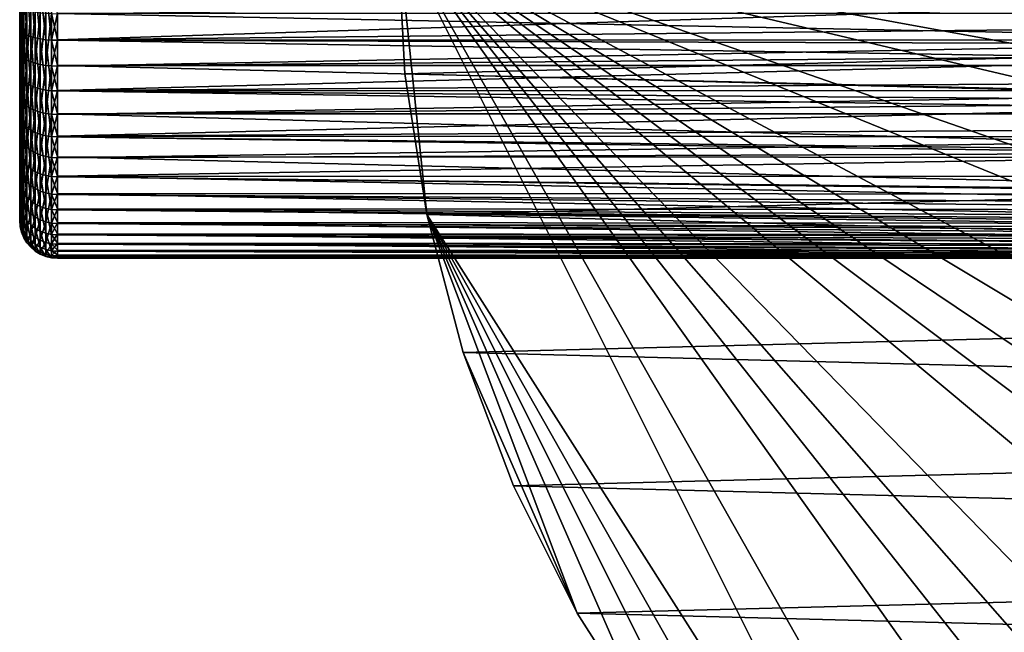
# Model space of a CAD drawing. Extents: x -135 to 135, y -176 to 35.
# Drawn here: x 65 to 85, y -14 to -2 of the extents above; entities that cross this region are included whole.
import ezdxf

# ---------------------------------------------------------------- set-up
doc = ezdxf.new("R2010")
doc.units = 0
doc.layers.add('L11', color=7, linetype='CONTINUOUS')
doc.layers.add('L3', color=7, linetype='CONTINUOUS')

msp = doc.modelspace()

# ---------------------------------------------------------------- linework, layer by layer
at = {"layer": 'L11', "color": 7}
for points in [[(72.5, 0, 9), (72.5, 0), (72.64575, -2.827578)], [(72.5, 0, 9), (72.64575, -2.827578), (72.64575, -2.827578, 9)], [(72.64575, -2.827578, 9), (127.4635, -1.415666, 9), (72.5, 0, 9)], [(73.08147, -5.625182), (72.64575, -2.827578), (72.5, 0)], [(72.5, 0), (127.4635, -1.415666), (127.1724, -4.231991)], [(115.3517, -22.81612), (112.9244, -24.27367), (72.5, 0)], [(72.5, 0), (112.9244, -24.27367), (110.36, -25.47391)], [(127.1724, -4.231991), (126.5933, -7.003456), (72.5, 0)], [(72.5, 0), (126.5933, -7.003456), (125.7322, -9.700682)], [(72.5, 0), (125.7322, -9.700682), (124.5984, -12.29508)], [(119.6942, -19.19346), (115.3517, -22.81612), (72.5, 0)], [(119.6942, -19.19346), (72.5, 0), (121.5633, -17.06676)], [(121.5633, -17.06676), (72.5, 0), (124.5984, -12.29508)], [(99.29194, -27.49088), (96.46904, -27.27237), (72.5, 0)], [(72.5, 0), (96.46904, -27.27237), (93.68359, -26.76477)], [(72.5, 0), (93.68359, -26.76477), (90.96508, -25.97345)], [(104.9302, -27.05444), (99.29194, -27.49088), (72.5, 0)], [(104.9302, -27.05444), (72.5, 0), (107.6859, -26.40412)], [(107.6859, -26.40412), (72.5, 0), (110.36, -25.47391)], [(90.96508, -25.97345), (85.8432, -23.57615), (72.5, 0)], [(72.5, 0), (85.8432, -23.57615), (83.4941, -21.99558)], [(72.5, 0), (83.4941, -21.99558), (73.08147, -5.625182)], [(72.64575, -2.827578, 9), (127.1724, -4.231991, 9), (127.4635, -1.415666, 9)], [(72.64575, -2.827578, 9), (72.64575, -2.827578), (73.08147, -5.625182)], [(72.64575, -2.827578, 9), (73.08147, -5.625182), (73.08147, -5.625182, 9)], [(73.08147, -5.625182, 9), (127.1724, -4.231991, 9), (72.64575, -2.827578, 9)], [(73.08147, -5.625182, 9), (126.5933, -7.003456, 9), (127.1724, -4.231991, 9)], [(73.08147, -5.625182, 9), (73.08147, -5.625182), (73.80253, -8.363158)], [(73.08147, -5.625182, 9), (73.80253, -8.363158), (73.80253, -8.363158, 9)], [(73.80253, -8.363158, 9), (126.5933, -7.003456, 9), (73.08147, -5.625182, 9)], [(73.08147, -5.625182), (83.4941, -21.99558), (81.31998, -20.18185)], [(73.08147, -5.625182), (81.31998, -20.18185), (79.34387, -18.15418)], [(76.06716, -13.54507), (73.80253, -8.363158), (73.08147, -5.625182)], [(76.06716, -13.54507), (73.08147, -5.625182), (77.58672, -15.93408)], [(77.58672, -15.93408), (73.08147, -5.625182), (79.34387, -18.15418)], [(73.80253, -8.363158, 9), (125.7322, -9.700682, 9), (126.5933, -7.003456, 9)], [(73.80253, -8.363158, 9), (73.80253, -8.363158), (74.80129, -11.01248)], [(73.80253, -8.363158, 9), (74.80129, -11.01248), (74.80129, -11.01248, 9)], [(74.80129, -11.01248, 9), (125.7322, -9.700682, 9), (73.80253, -8.363158, 9)], [(74.80129, -11.01248), (73.80253, -8.363158), (76.06716, -13.54507)], [(74.80129, -11.01248, 9), (124.5984, -12.29508, 9), (125.7322, -9.700682, 9)], [(74.80129, -11.01248, 9), (74.80129, -11.01248), (76.06716, -13.54507)], [(74.80129, -11.01248, 9), (76.06716, -13.54507), (76.06716, -13.54507, 9)], [(76.06716, -13.54507, 9), (124.5984, -12.29508, 9), (74.80129, -11.01248, 9)], [(76.06716, -13.54507, 9), (123.2038, -14.75915, 9), (124.5984, -12.29508, 9)], [(76.06716, -13.54507, 9), (76.06716, -13.54507), (77.58672, -15.93408)], [(76.06716, -13.54507, 9), (77.58672, -15.93408), (77.58672, -15.93408, 9)], [(77.58672, -15.93408, 9), (123.2038, -14.75915, 9), (76.06716, -13.54507, 9)]]:
    msp.add_3dface(points, dxfattribs=at)
at = {"layer": 'L3', "color": 7}
for points in [[(65.00924, -0.991583, 70.03293), (65, -0.971755, 69.91729), (65.00924, -1.95464, 69.78217)], [(65.00924, -1.95464, 69.78217), (65, -0.971755, 69.91729), (65, -1.915554, 69.67155)], [(65, -1.448874, 58.68554), (65, -1.915554, 69.67155), (65, -0.971755, 69.91729)], [(65.03671, -1.010923, 70.14572), (65.00924, -0.991583, 70.03293), (65.03671, -1.992763, 69.89007)], [(65.03671, -1.992763, 69.89007), (65.00924, -0.991583, 70.03293), (65.00924, -1.95464, 69.78217)], [(65.08175, -1.029298, 70.25289), (65.03671, -1.010923, 70.14572), (65.08175, -2.028986, 69.99259)], [(65.08175, -2.028986, 69.99259), (65.03671, -1.010923, 70.14572), (65.03671, -1.992763, 69.89007)], [(65.14324, -1.046257, 70.35179), (65.08175, -1.029298, 70.25289), (65.14324, -2.062415, 70.0872)], [(65.14324, -2.062415, 70.0872), (65.08175, -1.029298, 70.25289), (65.08175, -2.028986, 69.99259)], [(65.21967, -1.061381, 70.43999), (65.14324, -1.046257, 70.35179), (65.21967, -2.092228, 70.17158)], [(65.21967, -2.092228, 70.17158), (65.14324, -1.046257, 70.35179), (65.14324, -2.062415, 70.0872)], [(65.30916, -1.074298, 70.51533), (65.21967, -1.061381, 70.43999), (65.30916, -2.117691, 70.24365)], [(65.30916, -2.117691, 70.24365), (65.21967, -1.061381, 70.43999), (65.21967, -2.092228, 70.17158)], [(65.4095, -1.08469, 70.57594), (65.30916, -1.074298, 70.51533), (65.4095, -2.138176, 70.30163)], [(65.4095, -2.138176, 70.30163), (65.30916, -1.074298, 70.51533), (65.30916, -2.117691, 70.24365)], [(65.51824, -1.092302, 70.62032), (65.4095, -1.08469, 70.57594), (65.51824, -2.15318, 70.34409)], [(65.51824, -2.15318, 70.34409), (65.4095, -1.08469, 70.57594), (65.4095, -2.138176, 70.30163)], [(65.63267, -1.096945, 70.6474), (65.51824, -1.092302, 70.62032), (65.63267, -2.162333, 70.37)], [(65.63267, -2.162333, 70.37), (65.51824, -1.092302, 70.62032), (65.51824, -2.15318, 70.34409)], [(65.63267, -2.162333, 70.37), (65.75, -1.631957, 70.51761), (65.63267, -1.096945, 70.6474)], [(65.75, -1.637857, 57.95974), (92.95308, -1.2783, 57.87694), (65.75, -2.157608, 58.14338)], [(92.95308, -1.2783, 57.87694), (93.10756, -1.872977, 58.0257), (65.75, -2.157608, 58.14338)], [(65.00924, -1.478437, 58.57199), (65, -2.368432, 59.01043), (65, -1.448874, 58.68554)], [(65, -2.368432, 59.01043), (65, -3.612265, 68.72371), (65, -1.448874, 58.68554)], [(65, -1.448874, 58.68554), (65, -3.612265, 68.72371), (65, -1.915554, 69.67155)], [(65.00924, -2.416759, 58.90353), (65, -2.368432, 59.01043), (65.00924, -1.478437, 58.57199)], [(65.03671, -1.507273, 58.46125), (65.00924, -2.416759, 58.90353), (65.00924, -1.478437, 58.57199)], [(65.03671, -2.463896, 58.79925), (65.00924, -2.416759, 58.90353), (65.03671, -1.507273, 58.46125)], [(65.08175, -1.534671, 58.35603), (65.03671, -2.463896, 58.79925), (65.03671, -1.507273, 58.46125)], [(65.08175, -2.508682, 58.70017), (65.03671, -2.463896, 58.79925), (65.08175, -1.534671, 58.35603)], [(65.14324, -1.559956, 58.25892), (65.08175, -2.508682, 58.70017), (65.08175, -1.534671, 58.35603)], [(65.14324, -2.550014, 58.60873), (65.08175, -2.508682, 58.70017), (65.14324, -1.559956, 58.25892)], [(65.21967, -1.582505, 58.17232), (65.14324, -2.550014, 58.60873), (65.14324, -1.559956, 58.25892)], [(65.21967, -2.586876, 58.52719), (65.14324, -2.550014, 58.60873), (65.21967, -1.582505, 58.17232)], [(65.30916, -1.601765, 58.09835), (65.21967, -2.586876, 58.52719), (65.21967, -1.582505, 58.17232)], [(65.30916, -2.618358, 58.45754), (65.21967, -2.586876, 58.52719), (65.30916, -1.601765, 58.09835)], [(65.4095, -1.617259, 58.03884), (65.30916, -2.618358, 58.45754), (65.30916, -1.601765, 58.09835)], [(65.4095, -2.643687, 58.4015), (65.30916, -2.618358, 58.45754), (65.4095, -1.617259, 58.03884)], [(65.51824, -1.628608, 57.99526), (65.4095, -2.643687, 58.4015), (65.4095, -1.617259, 58.03884)], [(65.51824, -2.662238, 58.36046), (65.4095, -2.643687, 58.4015), (65.51824, -1.628608, 57.99526)], [(65.63267, -1.635531, 57.96867), (65.51824, -2.662238, 58.36046), (65.51824, -1.628608, 57.99526)], [(65.63267, -2.673555, 58.33543), (65.51824, -2.662238, 58.36046), (65.63267, -1.635531, 57.96867)], [(65.63267, -2.162333, 70.37), (65.75, -2.165409, 70.37871), (65.75, -1.631957, 70.51761)], [(65.63267, -1.635531, 57.96867), (65.75, -1.637857, 57.95974), (65.75, -2.157608, 58.14338)], [(65.63267, -1.635531, 57.96867), (65.75, -2.157608, 58.14338), (65.63267, -2.673555, 58.33543)], [(65.75, -1.631957, 70.51761), (97.56676, -2.259438, 70.34466), (98.24476, -1.629861, 70.50972)], [(65.75, -2.165409, 70.37871), (97.56676, -2.259438, 70.34466), (65.75, -1.631957, 70.51761)], [(65.00924, -1.95464, 69.78217), (65, -1.915554, 69.67155), (65.00924, -2.861465, 69.37226)], [(65.00924, -2.861465, 69.37226), (65, -1.915554, 69.67155), (65, -2.804246, 69.26983)], [(65, -3.612265, 68.72371), (65, -2.804246, 69.26983), (65, -1.915554, 69.67155)], [(65.03671, -1.992763, 69.89007), (65.00924, -1.95464, 69.78217), (65.03671, -2.917276, 69.47216)], [(65.03671, -2.917276, 69.47216), (65.00924, -1.95464, 69.78217), (65.00924, -2.861465, 69.37226)], [(65.75, -2.157608, 58.14338), (93.10756, -1.872977, 58.0257), (93.21333, -2.163134, 58.12776)], [(65.08175, -2.028986, 69.99259), (65.03671, -1.992763, 69.89007), (65.08175, -2.970302, 69.56708)], [(65.08175, -2.970302, 69.56708), (65.03671, -1.992763, 69.89007), (65.03671, -2.917276, 69.47216)], [(65.14324, -2.062415, 70.0872), (65.08175, -2.028986, 69.99259), (65.14324, -3.019241, 69.65469)], [(65.14324, -3.019241, 69.65469), (65.08175, -2.028986, 69.99259), (65.08175, -2.970302, 69.56708)], [(65.21967, -2.092228, 70.17158), (65.14324, -2.062415, 70.0872), (65.21967, -3.062885, 69.73282)], [(65.21967, -3.062885, 69.73282), (65.14324, -2.062415, 70.0872), (65.14324, -3.019241, 69.65469)], [(65.30916, -2.117691, 70.24365), (65.21967, -2.092228, 70.17158), (65.30916, -3.100161, 69.79954)], [(65.30916, -3.100161, 69.79954), (65.21967, -2.092228, 70.17158), (65.21967, -3.062885, 69.73282)], [(65.4095, -2.138176, 70.30163), (65.30916, -2.117691, 70.24365), (65.4095, -3.13015, 69.85322)], [(65.4095, -3.13015, 69.85322), (65.30916, -2.117691, 70.24365), (65.30916, -3.100161, 69.79954)], [(65.51824, -2.15318, 70.34409), (65.4095, -2.138176, 70.30163), (65.51824, -3.152115, 69.89255)], [(65.51824, -3.152115, 69.89255), (65.4095, -2.138176, 70.30163), (65.4095, -3.13015, 69.85322)], [(65.63267, -2.162333, 70.37), (65.51824, -2.15318, 70.34409), (65.63267, -3.165514, 69.91653)], [(65.63267, -3.165514, 69.91653), (65.51824, -2.15318, 70.34409), (65.51824, -3.152115, 69.89255)], [(65.75, -2.157608, 58.14338), (65.75, -2.677358, 58.32702), (65.63267, -2.673555, 58.33543)], [(65.63267, -3.165514, 69.91653), (65.75, -2.667713, 70.15165), (65.63267, -2.162333, 70.37)], [(65.75, -2.667713, 70.15165), (65.75, -2.165409, 70.37871), (65.63267, -2.162333, 70.37)], [(65.75, -2.157608, 58.14338), (93.21333, -2.163134, 58.12776), (65.75, -2.677358, 58.32702)], [(65.75, -2.677358, 58.32702), (93.21333, -2.163134, 58.12776), (93.3129, -2.436261, 58.22384)], [(65.75, -2.667713, 70.15165), (97.13009, -2.664917, 70.14714), (65.75, -2.165409, 70.37871)], [(65.75, -2.165409, 70.37871), (97.13009, -2.664917, 70.14714), (97.56676, -2.259438, 70.34466)], [(65.00924, -2.416759, 58.90353), (65, -3.219855, 59.48607), (65, -2.368432, 59.01043)], [(65, -3.219855, 59.48607), (65, -3.612265, 68.72371), (65, -2.368432, 59.01043)], [(65.00924, -3.285554, 59.38886), (65, -3.219855, 59.48607), (65.00924, -2.416759, 58.90353)], [(65.03671, -2.463896, 58.79925), (65.00924, -3.285554, 59.38886), (65.00924, -2.416759, 58.90353)], [(65.03671, -3.349636, 59.29405), (65.00924, -3.285554, 59.38886), (65.03671, -2.463896, 58.79925)], [(65.08175, -2.508682, 58.70017), (65.03671, -3.349636, 59.29405), (65.03671, -2.463896, 58.79925)], [(65.08175, -3.410522, 59.20397), (65.03671, -3.349636, 59.29405), (65.08175, -2.508682, 58.70017)], [(65.14324, -2.550014, 58.60873), (65.08175, -3.410522, 59.20397), (65.08175, -2.508682, 58.70017)], [(65.75, -2.677358, 58.32702), (93.3129, -2.436261, 58.22384), (65.75, -3.158597, 58.59585)], [(65.75, -3.158597, 58.59585), (93.3129, -2.436261, 58.22384), (93.56959, -2.97787, 58.47226)], [(65.14324, -3.466714, 59.12083), (65.08175, -3.410522, 59.20397), (65.14324, -2.550014, 58.60873)], [(65.21967, -2.586876, 58.52719), (65.14324, -3.466714, 59.12083), (65.14324, -2.550014, 58.60873)], [(65.21967, -3.516827, 59.04669), (65.14324, -3.466714, 59.12083), (65.21967, -2.586876, 58.52719)], [(65.30916, -2.618358, 58.45754), (65.21967, -3.516827, 59.04669), (65.21967, -2.586876, 58.52719)], [(65.30916, -3.559627, 58.98336), (65.21967, -3.516827, 59.04669), (65.30916, -2.618358, 58.45754)], [(65.4095, -2.643687, 58.4015), (65.30916, -3.559627, 58.98336), (65.30916, -2.618358, 58.45754)], [(65.4095, -3.594061, 58.93242), (65.30916, -3.559627, 58.98336), (65.4095, -2.643687, 58.4015)], [(65.51824, -2.662238, 58.36046), (65.4095, -3.594061, 58.93242), (65.4095, -2.643687, 58.4015)], [(65.51824, -3.619281, 58.8951), (65.4095, -3.594061, 58.93242), (65.51824, -2.662238, 58.36046)], [(65.63267, -2.673555, 58.33543), (65.51824, -3.619281, 58.8951), (65.51824, -2.662238, 58.36046)], [(65.63267, -3.634665, 58.87234), (65.51824, -3.619281, 58.8951), (65.63267, -2.673555, 58.33543)], [(65.63267, -3.165514, 69.91653), (65.75, -3.170017, 69.92459), (65.75, -2.667713, 70.15165)], [(65.63267, -2.673555, 58.33543), (65.75, -2.677358, 58.32702), (65.75, -3.158597, 58.59585)], [(65.63267, -2.673555, 58.33543), (65.75, -3.158597, 58.59585), (65.63267, -3.634665, 58.87234)], [(65.75, -2.667713, 70.15165), (96.33169, -3.406282, 69.786), (97.13009, -2.664917, 70.14714)], [(65.75, -3.170017, 69.92459), (96.33169, -3.406282, 69.786), (65.75, -2.667713, 70.15165)], [(65.00924, -2.861465, 69.37226), (65, -2.804246, 69.26983), (65.00924, -3.685971, 68.81499)], [(65.00924, -3.685971, 68.81499), (65, -2.804246, 69.26983), (65, -3.612265, 68.72371)], [(65.03671, -2.917276, 69.47216), (65.00924, -2.861465, 69.37226), (65.03671, -3.757863, 68.90403)], [(65.03671, -3.757863, 68.90403), (65.00924, -2.861465, 69.37226), (65.00924, -3.685971, 68.81499)], [(65.08175, -2.970302, 69.56708), (65.03671, -2.917276, 69.47216), (65.08175, -3.82617, 68.98862)], [(65.08175, -3.82617, 68.98862), (65.03671, -2.917276, 69.47216), (65.03671, -3.757863, 68.90403)], [(65.14324, -3.019241, 69.65469), (65.08175, -2.970302, 69.56708), (65.14324, -3.889209, 69.0667)], [(65.14324, -3.889209, 69.0667), (65.08175, -2.970302, 69.56708), (65.08175, -3.82617, 68.98862)], [(65.21967, -3.062885, 69.73282), (65.14324, -3.019241, 69.65469), (65.21967, -3.945429, 69.13632)], [(65.21967, -3.945429, 69.13632), (65.14324, -3.019241, 69.65469), (65.14324, -3.889209, 69.0667)], [(65.30916, -3.100161, 69.79954), (65.21967, -3.062885, 69.73282), (65.30916, -3.993446, 69.19579)], [(65.30916, -3.993446, 69.19579), (65.21967, -3.062885, 69.73282), (65.21967, -3.945429, 69.13632)], [(65.4095, -3.13015, 69.85322), (65.30916, -3.100161, 69.79954), (65.4095, -4.032076, 69.24363)], [(65.4095, -4.032076, 69.24363), (65.30916, -3.100161, 69.79954), (65.30916, -3.993446, 69.19579)], [(65.75, -3.158597, 58.59585), (93.56959, -2.97787, 58.47226), (93.67941, -3.168061, 58.5789)], [(65.00924, -3.285554, 59.38886), (65, -3.978649, 60.09875), (65, -3.219855, 59.48607)], [(65, -3.978649, 60.09875), (65, -3.612265, 68.72371), (65, -3.219855, 59.48607)], [(65.00924, -4.059831, 60.01405), (65, -3.978649, 60.09875), (65.00924, -3.285554, 59.38886)], [(65.03671, -3.349636, 59.29405), (65.00924, -4.059831, 60.01405), (65.00924, -3.285554, 59.38886)], [(65.51824, -3.152115, 69.89255), (65.4095, -3.13015, 69.85322), (65.51824, -4.060369, 69.27867)], [(65.51824, -4.060369, 69.27867), (65.4095, -3.13015, 69.85322), (65.4095, -4.032076, 69.24363)], [(65.63267, -3.165514, 69.91653), (65.51824, -3.152115, 69.89255), (65.63267, -4.077629, 69.30005)], [(65.63267, -4.077629, 69.30005), (65.51824, -3.152115, 69.89255), (65.51824, -4.060369, 69.27867)], [(65.75, -3.158597, 58.59585), (65.75, -3.639836, 58.86469), (65.63267, -3.634665, 58.87234)], [(65.63267, -4.077629, 69.30005), (65.75, -3.626724, 69.61592), (65.63267, -3.165514, 69.91653)], [(65.75, -3.626724, 69.61592), (65.75, -3.170017, 69.92459), (65.63267, -3.165514, 69.91653)], [(65.75, -3.158597, 58.59585), (93.67941, -3.168061, 58.5789), (65.75, -3.639836, 58.86469)], [(65.75, -3.639836, 58.86469), (93.67941, -3.168061, 58.5789), (93.79953, -3.376082, 58.69554)], [(65.75, -3.626724, 69.61592), (96.09386, -3.627128, 69.61831), (65.75, -3.170017, 69.92459)], [(65.75, -3.170017, 69.92459), (96.09386, -3.627128, 69.61831), (96.33169, -3.406282, 69.786)], [(65.03671, -4.139014, 59.93143), (65.00924, -4.059831, 60.01405), (65.03671, -3.349636, 59.29405)], [(65.08175, -3.410522, 59.20397), (65.03671, -4.139014, 59.93143), (65.03671, -3.349636, 59.29405)], [(65.08175, -4.214249, 59.85293), (65.03671, -4.139014, 59.93143), (65.08175, -3.410522, 59.20397)], [(65.14324, -3.466714, 59.12083), (65.08175, -4.214249, 59.85293), (65.08175, -3.410522, 59.20397)], [(65.14324, -4.283682, 59.78049), (65.08175, -4.214249, 59.85293), (65.14324, -3.466714, 59.12083)], [(65.21967, -3.516827, 59.04669), (65.14324, -4.283682, 59.78049), (65.14324, -3.466714, 59.12083)], [(65.21967, -4.345605, 59.71588), (65.14324, -4.283682, 59.78049), (65.21967, -3.516827, 59.04669)], [(65.30916, -3.559627, 58.98336), (65.21967, -4.345605, 59.71588), (65.21967, -3.516827, 59.04669)], [(65.75, -3.639836, 58.86469), (93.79953, -3.376082, 58.69554), (65.75, -4.068719, 59.21099)], [(65.75, -4.068719, 59.21099), (93.79953, -3.376082, 58.69554), (94.16349, -3.900867, 59.05065)], [(65.00924, -3.685971, 68.81499), (65, -3.612265, 68.72371), (65.00924, -4.404439, 68.1264)], [(65.00924, -4.404439, 68.1264), (65, -3.612265, 68.72371), (65, -4.316366, 68.04888)], [(65, -4.896292, 67.26477), (65, -4.316366, 68.04888), (65, -3.612265, 68.72371)], [(65, -3.978649, 60.09875), (65, -5.134324, 61.66133), (65, -3.612265, 68.72371)], [(65, -5.744819, 64.49404), (65, -4.896292, 67.26477), (65, -3.612265, 68.72371)], [(65, -5.744819, 64.49404), (65, -3.612265, 68.72371), (65, -5.703427, 63.51965)], [(65, -5.703427, 63.51965), (65, -3.612265, 68.72371), (65, -5.134324, 61.66133)], [(65.03671, -3.757863, 68.90403), (65.00924, -3.685971, 68.81499), (65.03671, -4.490344, 68.202)], [(65.03671, -4.490344, 68.202), (65.00924, -3.685971, 68.81499), (65.00924, -4.404439, 68.1264)], [(65.30916, -4.398491, 59.6607), (65.21967, -4.345605, 59.71588), (65.30916, -3.559627, 58.98336)], [(65.4095, -3.594061, 58.93242), (65.30916, -4.398491, 59.6607), (65.30916, -3.559627, 58.98336)], [(65.4095, -4.44104, 59.6163), (65.30916, -4.398491, 59.6607), (65.4095, -3.594061, 58.93242)], [(65.51824, -3.619281, 58.8951), (65.4095, -4.44104, 59.6163), (65.4095, -3.594061, 58.93242)], [(65.51824, -4.472203, 59.58379), (65.4095, -4.44104, 59.6163), (65.51824, -3.619281, 58.8951)], [(65.63267, -3.634665, 58.87234), (65.51824, -4.472203, 59.58379), (65.51824, -3.619281, 58.8951)], [(65.63267, -4.491213, 59.56395), (65.51824, -4.472203, 59.58379), (65.63267, -3.634665, 58.87234)], [(65.63267, -4.077629, 69.30005), (65.75, -4.08343, 69.30723), (65.75, -3.626724, 69.61592)], [(65.63267, -3.634665, 58.87234), (65.75, -3.639836, 58.86469), (65.75, -4.068719, 59.21099)], [(65.63267, -3.634665, 58.87234), (65.75, -4.068719, 59.21099), (65.63267, -4.491213, 59.56395)], [(65.75, -4.08343, 69.30723), (95.24249, -4.417689, 69.01802), (65.75, -3.626724, 69.61592)], [(65.75, -3.626724, 69.61592), (95.24249, -4.417689, 69.01802), (96.09386, -3.627128, 69.61831)], [(65.08175, -3.82617, 68.98862), (65.03671, -3.757863, 68.90403), (65.08175, -4.571964, 68.27383)], [(65.08175, -4.571964, 68.27383), (65.03671, -3.757863, 68.90403), (65.03671, -4.490344, 68.202)], [(65.14324, -3.889209, 69.0667), (65.08175, -3.82617, 68.98862), (65.14324, -4.647291, 68.34013)], [(65.14324, -4.647291, 68.34013), (65.08175, -3.82617, 68.98862), (65.08175, -4.571964, 68.27383)], [(65.21967, -3.945429, 69.13632), (65.14324, -3.889209, 69.0667), (65.21967, -4.71447, 68.39926)], [(65.21967, -4.71447, 68.39926), (65.14324, -3.889209, 69.0667), (65.14324, -4.647291, 68.34013)], [(65.75, -4.068719, 59.21099), (94.16349, -3.900867, 59.05065), (94.31367, -4.078869, 59.19828)], [(65.00924, -4.059831, 60.01405), (65, -4.622983, 60.83086), (65, -3.978649, 60.09875)], [(65, -4.622983, 60.83086), (65, -5.134324, 61.66133), (65, -3.978649, 60.09875)], [(65.00924, -4.717313, 60.76109), (65, -4.622983, 60.83086), (65.00924, -4.059831, 60.01405)], [(65.03671, -4.139014, 59.93143), (65.00924, -4.717313, 60.76109), (65.00924, -4.059831, 60.01405)], [(65.30916, -3.993446, 69.19579), (65.21967, -3.945429, 69.13632), (65.30916, -4.771846, 68.44975)], [(65.30916, -4.771846, 68.44975), (65.21967, -3.945429, 69.13632), (65.21967, -4.71447, 68.39926)], [(65.4095, -4.032076, 69.24363), (65.30916, -3.993446, 69.19579), (65.4095, -4.818006, 68.49038)], [(65.4095, -4.818006, 68.49038), (65.30916, -3.993446, 69.19579), (65.30916, -4.771846, 68.44975)], [(65.51824, -4.060369, 69.27867), (65.4095, -4.032076, 69.24363), (65.51824, -4.851815, 68.52014)], [(65.51824, -4.851815, 68.52014), (65.4095, -4.032076, 69.24363), (65.4095, -4.818006, 68.49038)], [(65.63267, -4.077629, 69.30005), (65.51824, -4.060369, 69.27867), (65.63267, -4.872438, 68.53829)], [(65.63267, -4.872438, 68.53829), (65.51824, -4.060369, 69.27867), (65.51824, -4.851815, 68.52014)], [(65.75, -4.068719, 59.21099), (65.75, -4.497603, 59.55729), (65.63267, -4.491213, 59.56395)], [(65.63267, -4.872438, 68.53829), (65.75, -4.4814, 68.92581), (65.63267, -4.077629, 69.30005)], [(65.75, -4.4814, 68.92581), (65.75, -4.08343, 69.30723), (65.63267, -4.077629, 69.30005)], [(65.75, -4.068719, 59.21099), (94.31367, -4.078869, 59.19828), (65.75, -4.497603, 59.55729)], [(65.75, -4.497603, 59.55729), (94.31367, -4.078869, 59.19828), (94.57473, -4.388298, 59.45491)], [(65.75, -4.4814, 68.92581), (95.16346, -4.491067, 68.93672), (65.75, -4.08343, 69.30723)], [(65.75, -4.08343, 69.30723), (95.16346, -4.491067, 68.93672), (95.24249, -4.417689, 69.01802)], [(65.03671, -4.80932, 60.69304), (65.00924, -4.717313, 60.76109), (65.03671, -4.139014, 59.93143)], [(65.08175, -4.214249, 59.85293), (65.03671, -4.80932, 60.69304), (65.03671, -4.139014, 59.93143)], [(65.08175, -4.896739, 60.62839), (65.03671, -4.80932, 60.69304), (65.08175, -4.214249, 59.85293)], [(65.14324, -4.283682, 59.78049), (65.08175, -4.896739, 60.62839), (65.08175, -4.214249, 59.85293)], [(65.14324, -4.977417, 60.56872), (65.08175, -4.896739, 60.62839), (65.14324, -4.283682, 59.78049)], [(65.21967, -4.345605, 59.71588), (65.14324, -4.977417, 60.56872), (65.14324, -4.283682, 59.78049)], [(65.00924, -4.404439, 68.1264), (65, -4.316366, 68.04888), (65.00924, -4.996199, 67.32628)], [(65.00924, -4.996199, 67.32628), (65, -4.316366, 68.04888), (65, -4.896292, 67.26477)], [(65.03671, -4.490344, 68.202), (65.00924, -4.404439, 68.1264), (65.03671, -5.093645, 67.38628)], [(65.03671, -5.093645, 67.38628), (65.00924, -4.404439, 68.1264), (65.00924, -4.996199, 67.32628)], [(65.08175, -4.571964, 68.27383), (65.03671, -4.490344, 68.202), (65.08175, -5.186232, 67.44329)], [(65.08175, -5.186232, 67.44329), (65.03671, -4.490344, 68.202), (65.03671, -5.093645, 67.38628)], [(65.21967, -5.049367, 60.51551), (65.14324, -4.977417, 60.56872), (65.21967, -4.345605, 59.71588)], [(65.30916, -4.398491, 59.6607), (65.21967, -5.049367, 60.51551), (65.21967, -4.345605, 59.71588)], [(65.30916, -5.110819, 60.47006), (65.21967, -5.049367, 60.51551), (65.30916, -4.398491, 59.6607)], [(65.4095, -4.44104, 59.6163), (65.30916, -5.110819, 60.47006), (65.30916, -4.398491, 59.6607)], [(65.4095, -5.160259, 60.43349), (65.30916, -5.110819, 60.47006), (65.4095, -4.44104, 59.6163)], [(65.51824, -4.472203, 59.58379), (65.4095, -5.160259, 60.43349), (65.4095, -4.44104, 59.6163)], [(65.51824, -5.196468, 60.40671), (65.4095, -5.160259, 60.43349), (65.51824, -4.472203, 59.58379)], [(65.63267, -4.491213, 59.56395), (65.51824, -5.196468, 60.40671), (65.51824, -4.472203, 59.58379)], [(65.63267, -5.218558, 60.39038), (65.51824, -5.196468, 60.40671), (65.63267, -4.491213, 59.56395)], [(65.63267, -4.872438, 68.53829), (65.75, -4.87937, 68.54439), (65.75, -4.4814, 68.92581)], [(65.63267, -4.491213, 59.56395), (65.75, -4.497603, 59.55729), (65.75, -4.861792, 59.97109)], [(65.63267, -4.491213, 59.56395), (65.75, -4.861792, 59.97109), (65.63267, -5.218558, 60.39038)], [(65.75, -4.497603, 59.55729), (94.57473, -4.388298, 59.45491), (65.75, -4.861792, 59.97109)], [(94.57473, -4.388298, 59.45491), (94.75826, -4.867323, 59.96529), (65.75, -4.861792, 59.97109)], [(65.75, -4.87937, 68.54439), (94.40587, -5.19455, 68.15726), (65.75, -4.4814, 68.92581)], [(65.75, -4.4814, 68.92581), (94.40587, -5.19455, 68.15726), (95.16346, -4.491067, 68.93672)], [(65.00924, -4.717313, 60.76109), (65, -5.134324, 61.66133), (65, -4.622983, 60.83086)], [(65.14324, -4.647291, 68.34013), (65.08175, -4.571964, 68.27383), (65.14324, -5.27168, 67.4959)], [(65.14324, -5.27168, 67.4959), (65.08175, -4.571964, 68.27383), (65.08175, -5.186232, 67.44329)], [(65.21967, -4.71447, 68.39926), (65.14324, -4.647291, 68.34013), (65.21967, -5.347884, 67.54282)], [(65.21967, -5.347884, 67.54282), (65.14324, -4.647291, 68.34013), (65.14324, -5.27168, 67.4959)], [(65.00924, -5.239087, 61.60851), (65, -5.134324, 61.66133), (65.00924, -4.717313, 60.76109)], [(65.03671, -4.80932, 60.69304), (65.00924, -5.239087, 61.60851), (65.00924, -4.717313, 60.76109)], [(65.03671, -5.34127, 61.55699), (65.00924, -5.239087, 61.60851), (65.03671, -4.80932, 60.69304)], [(65.08175, -4.896739, 60.62839), (65.03671, -5.34127, 61.55699), (65.03671, -4.80932, 60.69304)], [(65.30916, -4.771846, 68.44975), (65.21967, -4.71447, 68.39926), (65.30916, -5.412969, 67.5829)], [(65.30916, -5.412969, 67.5829), (65.21967, -4.71447, 68.39926), (65.21967, -5.347884, 67.54282)], [(65.4095, -4.818006, 68.49038), (65.30916, -4.771846, 68.44975), (65.4095, -5.465331, 67.61514)], [(65.4095, -5.465331, 67.61514), (65.30916, -4.771846, 68.44975), (65.30916, -5.412969, 67.5829)], [(65.51824, -4.851815, 68.52014), (65.4095, -4.818006, 68.49038), (65.51824, -5.503682, 67.63875)], [(65.51824, -5.503682, 67.63875), (65.4095, -4.818006, 68.49038), (65.4095, -5.465331, 67.61514)], [(65.63267, -4.872438, 68.53829), (65.51824, -4.851815, 68.52014), (65.63267, -5.527077, 67.65316)], [(65.63267, -5.527077, 67.65316), (65.51824, -4.851815, 68.52014), (65.51824, -5.503682, 67.63875)], [(65.75, -4.861792, 59.97109), (65.75, -5.225981, 60.38488), (65.63267, -5.218558, 60.39038)], [(65.63267, -5.527077, 67.65316), (65.75, -5.207155, 68.10119), (65.63267, -4.872438, 68.53829)], [(65.75, -5.207155, 68.10119), (65.75, -4.87937, 68.54439), (65.63267, -4.872438, 68.53829)], [(65.75, -4.861792, 59.97109), (94.75826, -4.867323, 59.96529), (94.16664, -5.416695, 60.65703)], [(65.75, -4.861792, 59.97109), (94.16664, -5.416695, 60.65703), (65.75, -5.225981, 60.38488)], [(65.75, -5.207155, 68.10119), (94.3756, -5.222653, 68.11298), (65.75, -4.87937, 68.54439)], [(65.75, -4.87937, 68.54439), (94.3756, -5.222653, 68.11298), (94.40587, -5.19455, 68.15726)], [(65.00924, -4.996199, 67.32628), (65, -4.896292, 67.26477), (65.00924, -5.444227, 66.43767)], [(65.00924, -5.444227, 66.43767), (65, -4.896292, 67.26477), (65, -5.335362, 66.39393)], [(65, -5.335362, 66.39393), (65, -4.896292, 67.26477), (65, -5.744819, 64.49404)], [(65.03671, -5.093645, 67.38628), (65.00924, -4.996199, 67.32628), (65.03671, -5.550412, 66.48034)], [(65.03671, -5.550412, 66.48034), (65.00924, -4.996199, 67.32628), (65.00924, -5.444227, 66.43767)], [(65.08175, -5.438359, 61.50804), (65.03671, -5.34127, 61.55699), (65.08175, -4.896739, 60.62839)], [(65.14324, -4.977417, 60.56872), (65.08175, -5.438359, 61.50804), (65.08175, -4.896739, 60.62839)], [(65.14324, -5.52796, 61.46286), (65.08175, -5.438359, 61.50804), (65.14324, -4.977417, 60.56872)], [(65.21967, -5.049367, 60.51551), (65.14324, -5.52796, 61.46286), (65.14324, -4.977417, 60.56872)], [(65.21967, -5.607869, 61.42257), (65.14324, -5.52796, 61.46286), (65.21967, -5.049367, 60.51551)], [(65.30916, -5.110819, 60.47006), (65.21967, -5.607869, 61.42257), (65.21967, -5.049367, 60.51551)], [(65.00924, -5.239087, 61.60851), (65, -5.497959, 62.56627), (65, -5.134324, 61.66133)], [(65, -5.703427, 63.51965), (65, -5.134324, 61.66133), (65, -5.497959, 62.56627)], [(65.00924, -5.610142, 62.53191), (65, -5.497959, 62.56627), (65.00924, -5.239087, 61.60851)], [(65.03671, -5.34127, 61.55699), (65.00924, -5.610142, 62.53191), (65.00924, -5.239087, 61.60851)], [(65.08175, -5.186232, 67.44329), (65.03671, -5.093645, 67.38628), (65.08175, -5.651302, 66.52088)], [(65.08175, -5.651302, 66.52088), (65.03671, -5.093645, 67.38628), (65.03671, -5.550412, 66.48034)], [(65.14324, -5.27168, 67.4959), (65.08175, -5.186232, 67.44329), (65.14324, -5.744412, 66.55829)], [(65.14324, -5.744412, 66.55829), (65.08175, -5.186232, 67.44329), (65.08175, -5.651302, 66.52088)], [(65.21967, -5.347884, 67.54282), (65.14324, -5.27168, 67.4959), (65.21967, -5.827449, 66.59167)], [(65.21967, -5.827449, 66.59167), (65.14324, -5.27168, 67.4959), (65.14324, -5.744412, 66.55829)], [(65.30916, -5.676118, 61.38816), (65.21967, -5.607869, 61.42257), (65.30916, -5.110819, 60.47006)], [(65.4095, -5.160259, 60.43349), (65.30916, -5.676118, 61.38816), (65.30916, -5.110819, 60.47006)], [(65.4095, -5.731026, 61.36048), (65.30916, -5.676118, 61.38816), (65.4095, -5.160259, 60.43349)], [(65.51824, -5.196468, 60.40671), (65.4095, -5.731026, 61.36048), (65.4095, -5.160259, 60.43349)], [(65.51824, -5.771241, 61.3402), (65.4095, -5.731026, 61.36048), (65.51824, -5.196468, 60.40671)], [(65.63267, -5.218558, 60.39038), (65.51824, -5.771241, 61.3402), (65.51824, -5.196468, 60.40671)], [(65.63267, -5.795773, 61.32783), (65.51824, -5.771241, 61.3402), (65.63267, -5.218558, 60.39038)], [(65.63267, -5.527077, 67.65316), (65.75, -5.534939, 67.658), (65.75, -5.207155, 68.10119)], [(65.63267, -5.218558, 60.39038), (65.75, -5.225981, 60.38488), (65.75, -5.515, 60.85428)], [(65.63267, -5.218558, 60.39038), (65.75, -5.515, 60.85428), (65.63267, -5.795773, 61.32783)], [(65.75, -5.534939, 67.658), (93.81089, -5.747034, 67.28671), (65.75, -5.207155, 68.10119)], [(65.75, -5.207155, 68.10119), (93.81089, -5.747034, 67.28671), (94.3756, -5.222653, 68.11298)], [(65.75, -5.225981, 60.38488), (94.16664, -5.416695, 60.65703), (94.04359, -5.530949, 60.84444)], [(65.75, -5.225981, 60.38488), (94.04359, -5.530949, 60.84444), (65.75, -5.515, 60.85428)], [(65.00924, -5.444227, 66.43767), (65, -5.335362, 66.39393), (65.00924, -5.735635, 65.48613)], [(65.00924, -5.735635, 65.48613), (65, -5.335362, 66.39393), (65, -5.620942, 65.4614)], [(65, -5.744819, 64.49404), (65, -5.620942, 65.4614), (65, -5.335362, 66.39393)], [(65.03671, -5.719563, 62.49841), (65.00924, -5.610142, 62.53191), (65.03671, -5.34127, 61.55699)], [(65.03671, -5.550412, 66.48034), (65.00924, -5.444227, 66.43767), (65.03671, -5.847503, 65.51024)], [(65.03671, -5.847503, 65.51024), (65.00924, -5.444227, 66.43767), (65.00924, -5.735635, 65.48613)], [(65.08175, -5.438359, 61.50804), (65.03671, -5.719563, 62.49841), (65.03671, -5.34127, 61.55699)], [(65.08175, -5.823527, 62.46657), (65.03671, -5.719563, 62.49841), (65.08175, -5.438359, 61.50804)], [(65.14324, -5.52796, 61.46286), (65.08175, -5.823527, 62.46657), (65.08175, -5.438359, 61.50804)], [(65.30916, -5.412969, 67.5829), (65.21967, -5.347884, 67.54282), (65.30916, -5.89837, 66.62016)], [(65.30916, -5.89837, 66.62016), (65.21967, -5.347884, 67.54282), (65.21967, -5.827449, 66.59167)], [(65.4095, -5.465331, 67.61514), (65.30916, -5.412969, 67.5829), (65.4095, -5.955428, 66.64309)], [(65.4095, -5.955428, 66.64309), (65.30916, -5.412969, 67.5829), (65.30916, -5.89837, 66.62016)], [(65.51824, -5.503682, 67.63875), (65.4095, -5.465331, 67.61514), (65.51824, -5.997218, 66.65988)], [(65.51824, -5.997218, 66.65988), (65.4095, -5.465331, 67.61514), (65.4095, -5.955428, 66.64309)], [(65.00924, -5.610142, 62.53191), (65, -5.703427, 63.51965), (65, -5.497959, 62.56627)], [(65.00924, -5.819803, 63.50475), (65, -5.703427, 63.51965), (65.00924, -5.610142, 62.53191)], [(65.00924, -5.735635, 65.48613), (65, -5.620942, 65.4614), (65.00924, -5.862039, 64.49901)], [(65.00924, -5.862039, 64.49901), (65, -5.620942, 65.4614), (65, -5.744819, 64.49404)], [(65.03671, -5.719563, 62.49841), (65.00924, -5.819803, 63.50475), (65.00924, -5.610142, 62.53191)], [(65.08175, -5.651302, 66.52088), (65.03671, -5.550412, 66.48034), (65.08175, -5.953793, 65.53314)], [(65.08175, -5.953793, 65.53314), (65.03671, -5.550412, 66.48034), (65.03671, -5.847503, 65.51024)], [(65.14324, -5.919474, 62.43718), (65.08175, -5.823527, 62.46657), (65.14324, -5.52796, 61.46286)], [(65.14324, -5.744412, 66.55829), (65.08175, -5.651302, 66.52088), (65.14324, -6.051887, 65.55428)], [(65.14324, -6.051887, 65.55428), (65.08175, -5.651302, 66.52088), (65.08175, -5.953793, 65.53314)], [(65.21967, -5.607869, 61.42257), (65.14324, -5.919474, 62.43718), (65.14324, -5.52796, 61.46286)], [(65.21967, -6.005043, 62.41098), (65.14324, -5.919474, 62.43718), (65.21967, -5.607869, 61.42257)], [(65.30916, -5.676118, 61.38816), (65.21967, -6.005043, 62.41098), (65.21967, -5.607869, 61.42257)], [(65.63267, -5.527077, 67.65316), (65.51824, -5.503682, 67.63875), (65.63267, -6.022711, 66.67013)], [(65.63267, -6.022711, 66.67013), (65.51824, -5.503682, 67.63875), (65.51824, -5.997218, 66.65988)], [(65.75, -5.515, 60.85428), (65.75, -5.804018, 61.32368), (65.63267, -5.795773, 61.32783)], [(65.63267, -6.022711, 66.67013), (65.75, -5.783109, 67.16578), (65.63267, -5.527077, 67.65316)], [(65.75, -5.783109, 67.16578), (65.75, -5.534939, 67.658), (65.63267, -5.527077, 67.65316)], [(65.75, -5.515, 60.85428), (93.65651, -5.890385, 61.50166), (65.75, -5.804018, 61.32368)], [(65.75, -5.515, 60.85428), (94.04359, -5.530949, 60.84444), (93.88843, -5.675029, 61.08076)], [(65.75, -5.515, 60.85428), (93.88843, -5.675029, 61.08076), (93.65651, -5.890385, 61.50166)], [(65.75, -5.783109, 67.16578), (93.7529, -5.800882, 67.17481), (65.75, -5.534939, 67.658)], [(65.75, -5.534939, 67.658), (93.7529, -5.800882, 67.17481), (93.81089, -5.747034, 67.28671)], [(65.00924, -5.819803, 63.50475), (65, -5.744819, 64.49404), (65, -5.703427, 63.51965)], [(65.00924, -5.862039, 64.49901), (65, -5.744819, 64.49404), (65.00924, -5.819803, 63.50475)], [(65.03671, -5.933313, 63.49021), (65.00924, -5.819803, 63.50475), (65.03671, -5.719563, 62.49841)], [(65.03671, -5.847503, 65.51024), (65.00924, -5.735635, 65.48613), (65.03671, -5.976373, 64.50387)], [(65.03671, -5.976373, 64.50387), (65.00924, -5.735635, 65.48613), (65.00924, -5.862039, 64.49901)], [(65.03671, -5.933313, 63.49021), (65.00924, -5.862039, 64.49901), (65.00924, -5.819803, 63.50475)], [(65.03671, -5.976373, 64.50387), (65.00924, -5.862039, 64.49901), (65.03671, -5.933313, 63.49021)], [(65.08175, -5.823527, 62.46657), (65.03671, -5.933313, 63.49021), (65.03671, -5.719563, 62.49841)], [(65.08175, -6.041163, 63.4764), (65.03671, -5.933313, 63.49021), (65.08175, -5.823527, 62.46657)], [(65.08175, -5.953793, 65.53314), (65.03671, -5.847503, 65.51024), (65.08175, -6.085005, 64.50849)], [(65.08175, -6.085005, 64.50849), (65.03671, -5.847503, 65.51024), (65.03671, -5.976373, 64.50387)], [(65.14324, -5.919474, 62.43718), (65.08175, -6.041163, 63.4764), (65.08175, -5.823527, 62.46657)], [(65.21967, -5.827449, 66.59167), (65.14324, -5.744412, 66.55829), (65.21967, -6.13937, 65.57313)], [(65.21967, -6.13937, 65.57313), (65.14324, -5.744412, 66.55829), (65.14324, -6.051887, 65.55428)], [(65.30916, -6.078125, 62.3886), (65.21967, -6.005043, 62.41098), (65.30916, -5.676118, 61.38816)], [(65.30916, -5.89837, 66.62016), (65.21967, -5.827449, 66.59167), (65.30916, -6.214087, 65.58924)], [(65.30916, -6.214087, 65.58924), (65.21967, -5.827449, 66.59167), (65.21967, -6.13937, 65.57313)], [(65.4095, -5.731026, 61.36048), (65.30916, -6.078125, 62.3886), (65.30916, -5.676118, 61.38816)], [(65.4095, -6.136922, 62.37059), (65.30916, -6.078125, 62.3886), (65.4095, -5.731026, 61.36048)], [(65.51824, -5.771241, 61.3402), (65.4095, -6.136922, 62.37059), (65.4095, -5.731026, 61.36048)], [(65.51824, -6.179985, 62.3574), (65.4095, -6.136922, 62.37059), (65.51824, -5.771241, 61.3402)], [(65.63267, -5.795773, 61.32783), (65.51824, -6.179985, 62.3574), (65.51824, -5.771241, 61.3402)], [(65.63267, -6.206255, 62.34936), (65.51824, -6.179985, 62.3574), (65.63267, -5.795773, 61.32783)], [(65.63267, -6.022711, 66.67013), (65.75, -6.031279, 66.67357), (65.75, -5.783109, 67.16578)], [(65.63267, -5.795773, 61.32783), (65.75, -5.804018, 61.32368), (65.75, -6.009551, 61.83517)], [(65.63267, -5.795773, 61.32783), (65.75, -6.009551, 61.83517), (65.63267, -6.206255, 62.34936)], [(65.75, -6.031279, 66.67357), (93.39921, -6.129301, 66.41372), (65.75, -5.783109, 67.16578)], [(65.75, -5.783109, 67.16578), (93.39921, -6.129301, 66.41372), (93.58276, -5.958871, 66.84651)], [(65.75, -5.783109, 67.16578), (93.58276, -5.958871, 66.84651), (93.7529, -5.800882, 67.17481)], [(65.75, -5.804018, 61.32368), (93.65651, -5.890385, 61.50166), (93.50745, -6.0288, 61.82748)], [(65.75, -5.804018, 61.32368), (93.50745, -6.0288, 61.82748), (65.75, -6.009551, 61.83517)], [(65.08175, -6.041163, 63.4764), (65.03671, -5.976373, 64.50387), (65.03671, -5.933313, 63.49021)], [(65.08175, -6.085005, 64.50849), (65.03671, -5.976373, 64.50387), (65.08175, -6.041163, 63.4764)], [(65.14324, -6.140696, 63.46365), (65.08175, -6.041163, 63.4764), (65.14324, -5.919474, 62.43718)], [(65.14324, -6.051887, 65.55428), (65.08175, -5.953793, 65.53314), (65.14324, -6.185261, 64.51274)], [(65.14324, -6.185261, 64.51274), (65.08175, -5.953793, 65.53314), (65.08175, -6.085005, 64.50849)], [(65.14324, -6.140696, 63.46365), (65.08175, -6.085005, 64.50849), (65.08175, -6.041163, 63.4764)], [(65.21967, -6.005043, 62.41098), (65.14324, -6.140696, 63.46365), (65.14324, -5.919474, 62.43718)], [(65.21967, -6.229462, 63.45229), (65.14324, -6.140696, 63.46365), (65.21967, -6.005043, 62.41098)], [(65.21967, -6.13937, 65.57313), (65.14324, -6.051887, 65.55428), (65.21967, -6.274671, 64.51654)], [(65.21967, -6.274671, 64.51654), (65.14324, -6.051887, 65.55428), (65.14324, -6.185261, 64.51274)], [(65.30916, -6.078125, 62.3886), (65.21967, -6.229462, 63.45229), (65.21967, -6.005043, 62.41098)], [(65.4095, -5.955428, 66.64309), (65.30916, -5.89837, 66.62016), (65.4095, -6.274199, 65.60219)], [(65.4095, -6.274199, 65.60219), (65.30916, -5.89837, 66.62016), (65.30916, -6.214087, 65.58924)], [(65.51824, -5.997218, 66.65988), (65.4095, -5.955428, 66.64309), (65.51824, -6.318226, 65.61168)], [(65.51824, -6.318226, 65.61168), (65.4095, -5.955428, 66.64309), (65.4095, -6.274199, 65.60219)], [(65.63267, -6.022711, 66.67013), (65.51824, -5.997218, 66.65988), (65.63267, -6.345083, 65.61747)], [(65.63267, -6.345083, 65.61747), (65.51824, -5.997218, 66.65988), (65.51824, -6.318226, 65.61168)], [(65.75, -6.009551, 61.83517), (65.75, -6.215084, 62.34665), (65.63267, -6.206255, 62.34936)], [(65.63267, -6.345083, 65.61747), (65.75, -6.192694, 66.14649), (65.63267, -6.022711, 66.67013)], [(65.75, -6.192694, 66.14649), (65.75, -6.031279, 66.67357), (65.63267, -6.022711, 66.67013)], [(93.31211, -6.210183, 62.33072), (93.19181, -6.321888, 62.7388), (65.75, -6.009551, 61.83517)], [(65.75, -6.009551, 61.83517), (93.19181, -6.321888, 62.7388), (65.75, -6.215084, 62.34665)], [(65.75, -6.009551, 61.83517), (93.50745, -6.0288, 61.82748), (93.46583, -6.067439, 61.91844)], [(65.75, -6.009551, 61.83517), (93.46583, -6.067439, 61.91844), (93.31211, -6.210183, 62.33072)], [(65.75, -6.192694, 66.14649), (93.31055, -6.211631, 66.15226), (65.75, -6.031279, 66.67357)], [(65.75, -6.031279, 66.67357), (93.31055, -6.211631, 66.15226), (93.39921, -6.129301, 66.41372)], [(65.14324, -6.185261, 64.51274), (65.08175, -6.085005, 64.50849), (65.14324, -6.140696, 63.46365)], [(65.21967, -6.229462, 63.45229), (65.14324, -6.185261, 64.51274), (65.14324, -6.140696, 63.46365)], [(65.21967, -6.274671, 64.51654), (65.14324, -6.185261, 64.51274), (65.21967, -6.229462, 63.45229)], [(65.30916, -6.305276, 63.44258), (65.21967, -6.229462, 63.45229), (65.30916, -6.078125, 62.3886)], [(65.30916, -6.214087, 65.58924), (65.21967, -6.13937, 65.57313), (65.30916, -6.351035, 64.51979)], [(65.30916, -6.351035, 64.51979), (65.21967, -6.13937, 65.57313), (65.21967, -6.274671, 64.51654)], [(65.30916, -6.305276, 63.44258), (65.21967, -6.274671, 64.51654), (65.21967, -6.229462, 63.45229)], [(65.4095, -6.136922, 62.37059), (65.30916, -6.305276, 63.44258), (65.30916, -6.078125, 62.3886)], [(65.4095, -6.36627, 63.43476), (65.30916, -6.305276, 63.44258), (65.4095, -6.136922, 62.37059)], [(65.4095, -6.274199, 65.60219), (65.30916, -6.214087, 65.58924), (65.4095, -6.412472, 64.5224)], [(65.4095, -6.412472, 64.5224), (65.30916, -6.214087, 65.58924), (65.30916, -6.351035, 64.51979)], [(65.51824, -6.179985, 62.3574), (65.4095, -6.36627, 63.43476), (65.4095, -6.136922, 62.37059)], [(65.51824, -6.410942, 63.42905), (65.4095, -6.36627, 63.43476), (65.51824, -6.179985, 62.3574)], [(65.63267, -6.206255, 62.34936), (65.51824, -6.410942, 63.42905), (65.51824, -6.179985, 62.3574)], [(65.63267, -6.438194, 63.42556), (65.51824, -6.410942, 63.42905), (65.63267, -6.206255, 62.34936)], [(65.63267, -6.345083, 65.61747), (65.75, -6.354109, 65.61942), (65.75, -6.192694, 66.14649)], [(65.63267, -6.206255, 62.34936), (65.75, -6.215084, 62.34665), (65.75, -6.331218, 62.88552)], [(65.63267, -6.206255, 62.34936), (65.75, -6.331218, 62.88552), (65.63267, -6.438194, 63.42556)], [(93.146, -6.36443, 65.57062), (65.75, -6.192694, 66.14649), (93.06876, -6.436151, 65.15882)], [(93.06876, -6.436151, 65.15882), (65.75, -6.192694, 66.14649), (65.75, -6.354109, 65.61942)], [(93.146, -6.36443, 65.57062), (93.25504, -6.263172, 65.98859), (65.75, -6.192694, 66.14649)], [(65.75, -6.192694, 66.14649), (93.25504, -6.263172, 65.98859), (93.31055, -6.211631, 66.15226)], [(65.75, -6.215084, 62.34665), (93.19181, -6.321888, 62.7388), (93.16027, -6.351176, 62.88119)], [(65.75, -6.215084, 62.34665), (93.16027, -6.351176, 62.88119), (65.75, -6.331218, 62.88552)], [(65.30916, -6.351035, 64.51979), (65.21967, -6.274671, 64.51654), (65.30916, -6.305276, 63.44258)], [(65.4095, -6.36627, 63.43476), (65.30916, -6.351035, 64.51979), (65.30916, -6.305276, 63.44258)], [(65.4095, -6.412472, 64.5224), (65.30916, -6.351035, 64.51979), (65.4095, -6.36627, 63.43476)], [(65.51824, -6.318226, 65.61168), (65.4095, -6.274199, 65.60219), (65.51824, -6.457469, 64.52431)], [(65.51824, -6.457469, 64.52431), (65.4095, -6.274199, 65.60219), (65.4095, -6.412472, 64.5224)], [(65.51824, -6.410942, 63.42905), (65.4095, -6.412472, 64.5224), (65.4095, -6.36627, 63.43476)], [(65.51824, -6.457469, 64.52431), (65.4095, -6.412472, 64.5224), (65.51824, -6.410942, 63.42905)], [(65.63267, -6.345083, 65.61747), (65.51824, -6.318226, 65.61168), (65.63267, -6.484918, 64.52548)], [(65.63267, -6.484918, 64.52548), (65.51824, -6.318226, 65.61168), (65.51824, -6.457469, 64.52431)], [(65.63267, -6.438194, 63.42556), (65.51824, -6.457469, 64.52431), (65.51824, -6.410942, 63.42905)], [(65.63267, -6.484918, 64.52548), (65.51824, -6.457469, 64.52431), (65.63267, -6.438194, 63.42556)], [(65.75, -6.331218, 62.88552), (65.75, -6.447353, 63.42439), (65.63267, -6.438194, 63.42556)], [(65.63267, -6.484918, 64.52548), (65.75, -6.424126, 65.07264), (65.63267, -6.345083, 65.61747)], [(65.75, -6.424126, 65.07264), (65.75, -6.354109, 65.61942), (65.63267, -6.345083, 65.61747)], [(65.63267, -6.484918, 64.52548), (65.75, -6.494144, 64.52587), (65.75, -6.424126, 65.07264)], [(65.63267, -6.438194, 63.42556), (65.75, -6.447353, 63.42439), (65.75, -6.470748, 63.97513)], [(65.63267, -6.438194, 63.42556), (65.75, -6.470748, 63.97513), (65.63267, -6.484918, 64.52548)], [(93.00762, -6.492927, 63.94686), (65.75, -6.447353, 63.42439), (65.75, -6.331218, 62.88552)], [(93.00762, -6.492927, 63.94686), (65.75, -6.331218, 62.88552), (93.04122, -6.461727, 63.54567)], [(65.75, -6.331218, 62.88552), (93.16027, -6.351176, 62.88119), (93.10219, -6.405113, 63.14342)], [(65.75, -6.331218, 62.88552), (93.10219, -6.405113, 63.14342), (93.04122, -6.461727, 63.54567)], [(93.06876, -6.436151, 65.15882), (65.75, -6.354109, 65.61942), (93.05894, -6.445264, 65.07539)], [(93.05894, -6.445264, 65.07539), (65.75, -6.354109, 65.61942), (65.75, -6.424126, 65.07264)], [(93.05894, -6.445264, 65.07539), (65.75, -6.424126, 65.07264), (93.0209, -6.480593, 64.75191)], [(93.0209, -6.480593, 64.75191), (65.75, -6.424126, 65.07264), (93.0008, -6.499255, 64.34843)], [(93.0008, -6.499255, 64.34843), (65.75, -6.424126, 65.07264), (65.75, -6.494144, 64.52587)], [(93.00715, -6.493357, 63.97414), (65.75, -6.470748, 63.97513), (65.75, -6.447353, 63.42439)], [(93.00715, -6.493357, 63.97414), (65.75, -6.447353, 63.42439), (93.00762, -6.492927, 63.94686)], [(65.75, -6.470748, 63.97513), (65.75, -6.494144, 64.52587), (65.63267, -6.484918, 64.52548)], [(65.75, -6.494144, 64.52587), (65.75, -6.470748, 63.97513), (93.00715, -6.493357, 63.97414)], [(93.0008, -6.499255, 64.34843), (65.75, -6.494144, 64.52587), (93.00715, -6.493357, 63.97414)]]:
    msp.add_3dface(points, dxfattribs=at)

doc.saveas('drawing.dxf')
